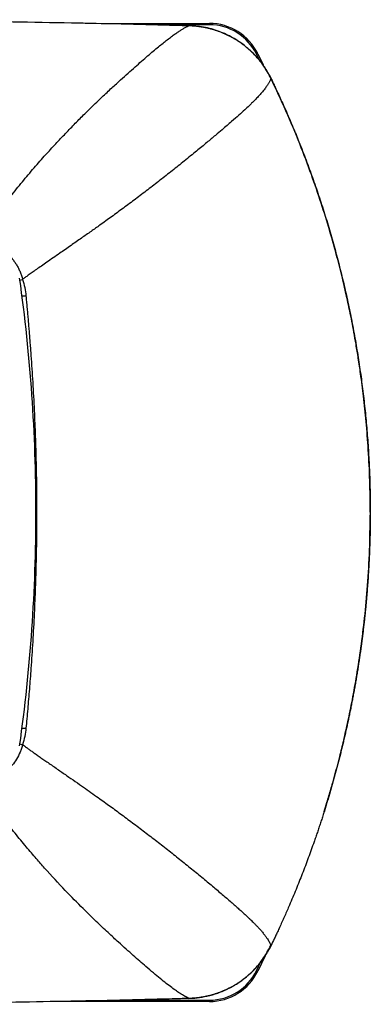
# Paper-space layout '_Bottom' of a CAD drawing. Units: millimetres. Extents: x -306 to 305, y -191 to 188.
# Drawn here: x 174 to 305, y -185 to 182 of the extents above; entities that cross this region are included whole.
import ezdxf

# ---------------------------------------------------------------- set-up
doc = ezdxf.new("R2010")
doc.units = ezdxf.units.MM

psp = doc.layouts.new('_Bottom')

# ---------------------------------------------------------------- linework, layer by layer
at = {"color": 7, "linetype": 'Continuous', "lineweight": 25}
for p, q in [((204.34, 181), (244.69, 181)), ((244.69, 180.5), (244.69, 181)), ((262.24, 169.51), (262.69, 169.72)), ((262.69, 169.72), (264.68, 165.57)), ((265.45, -166.91), (262.69, -172.72)), ((262.24, -172.51), (262.69, -172.72)), ((244.69, -183.5), (244.69, -184)), ((244.69, -184), (188.89, -184))]:
    psp.add_line(p, q, dxfattribs=at)
at = {"color": 8, "linetype": 'Continuous', "lineweight": 25}
for p, q in [((244.69, 180.5), (225.29, 180.5)), ((237.09, 180.16), (237.09, 180.21)), ((263.44, 167.01), (262.24, 169.51)), ((267.6, 160.39), (267.66, 160.42)), ((173.95, 85.18), (175.02, 85.5)), ((174.64, 79.29), (176.25, 79.35)), ((174.64, -81.95), (176.25, -82.01)), ((173.95, -87.84), (175.02, -88.16)), ((267.6, -163.05), (267.66, -163.08)), ((262.24, -172.51), (263.76, -169.34)), ((211.48, -183.5), (244.69, -183.5)), ((237.09, -182.79), (237.09, -182.87))]:
    psp.add_line(p, q, dxfattribs=at)
at = {"color": 7, "linetype": 'Continuous', "lineweight": 25, "flags": 128}
psp.add_lwpolyline([(304.65, -1.33), (304.66, -1.33), (304.66, -1.33)], dxfattribs=at)
at = {"color": 7, "linetype": 'Continuous', "lineweight": 25}
for centre, radius, start, end in [((244.69, 161), 20, 25.8591, 90), ((244.69, 161), 19.5, 25.8591, 90), ((244.69, -164), 19.5, 270, 334.1409), ((244.69, -164), 20, 270, 334.1409)]:
    psp.add_arc(centre, radius, start, end, dxfattribs=at)
for points, knots in [([(-66.94, 181.76), (-65.17, 181.77), (-61.57, 181.8), (-54.33, 181.85), (-42.93, 181.94), (-28.6, 182.04), (-12.79, 182.14), (4.47, 182.23), (25.91, 182.33), (59.43, 182.41), (101.14, 182.36), (148.5, 182), (180.94, 181.51), (204.01, 181.05), (215.48, 180.79), (226.12, 180.52), (231.41, 180.37), (234.57, 180.28), (236.24, 180.24), (237.09, 180.21)], [0, 0, 0, 0, 0.017452, 0.035486, 0.071499, 0.129887, 0.176859, 0.227552, 0.300149, 0.38841, 0.558249, 0.711725, 0.855695, 0.878392, 0.93941, 0.968829, 0.983461, 0.991621, 1, 1, 1, 1]), ([(158.95, 100.06), (159.13, 100.36), (159.51, 100.97), (160.1, 101.89), (160.73, 102.86), (161.39, 103.86), (162.09, 104.9), (162.83, 105.98), (163.6, 107.09), (164.41, 108.24), (165.25, 109.42), (166.14, 110.63), (167.05, 111.88), (168.01, 113.15), (169, 114.45), (170.4, 116.26), (172.2, 118.54), (174.38, 121.25), (176.56, 123.89), (178.75, 126.47), (180.93, 128.98), (183.02, 131.32), (185.01, 133.5), (186.88, 135.54), (188.74, 137.54), (190.58, 139.49), (192.41, 141.41), (194.22, 143.28), (196.01, 145.11), (197.78, 146.89), (200.36, 149.44), (203.61, 152.58), (207.37, 156.11), (210.71, 159.16), (213.67, 161.83), (216.33, 164.22), (218.81, 166.42), (221.12, 168.44), (223.25, 170.26), (225.2, 171.9), (226.98, 173.34), (228.64, 174.66), (230.17, 175.84), (231.59, 176.87), (232.84, 177.73), (233.76, 178.33), (234.44, 178.75), (234.93, 179.05), (235.41, 179.33), (235.86, 179.58), (236.29, 179.81), (236.71, 180.02), (236.96, 180.15), (237.09, 180.21)], [0, 0, 0, 0, 0.005379, 0.011045, 0.016996, 0.023232, 0.029751, 0.036553, 0.043636, 0.050999, 0.05864, 0.06656, 0.074758, 0.083231, 0.091979, 0.101003, 0.120084, 0.139103, 0.158066, 0.176982, 0.195858, 0.214705, 0.231094, 0.247473, 0.263844, 0.280213, 0.296583, 0.31296, 0.329346, 0.345745, 0.362163, 0.40156, 0.438822, 0.473949, 0.504883, 0.535596, 0.566101, 0.596406, 0.626522, 0.656456, 0.686218, 0.715822, 0.748445, 0.781649, 0.815422, 0.849743, 0.868219, 0.887733, 0.908268, 0.929797, 0.95229, 0.975706, 1, 1, 1, 1]), ([(237.09, 180.21), (237.3, 180.2), (237.7, 180.19), (238.3, 180.16), (238.9, 180.11), (239.5, 180.06), (240.1, 180), (240.7, 179.92), (241.3, 179.84), (241.89, 179.74), (242.48, 179.64), (243.07, 179.53), (243.65, 179.4), (244.23, 179.27), (244.81, 179.13), (245.38, 178.97), (245.96, 178.81), (246.52, 178.64), (247.09, 178.46), (247.65, 178.27), (248.21, 178.07), (248.76, 177.86), (249.31, 177.64), (249.85, 177.42), (250.39, 177.18), (250.92, 176.94), (251.45, 176.68), (251.98, 176.42), (252.5, 176.15), (253.01, 175.88), (253.52, 175.59), (254.03, 175.3), (254.52, 175), (255.02, 174.69), (255.5, 174.37), (255.98, 174.04), (256.46, 173.71), (256.92, 173.37), (257.39, 173.03), (257.84, 172.67), (258.29, 172.31), (258.73, 171.94), (259.17, 171.57), (259.6, 171.19), (260.02, 170.8), (260.43, 170.41), (260.84, 170.01), (261.24, 169.6), (261.64, 169.19), (262.02, 168.77), (262.4, 168.35), (262.77, 167.92), (263.14, 167.49), (263.5, 167.05), (263.84, 166.6), (264.19, 166.15), (264.52, 165.7), (264.84, 165.24), (265.16, 164.78), (265.47, 164.31), (265.78, 163.84), (266.07, 163.36), (266.36, 162.88), (266.63, 162.4), (266.9, 161.91), (267.17, 161.42), (267.42, 160.92), (267.58, 160.59), (267.66, 160.42)], [0, 0, 0, 0, 0.015802, 0.031586, 0.047352, 0.0631, 0.078828, 0.094537, 0.110225, 0.125893, 0.14154, 0.157166, 0.172771, 0.188355, 0.203918, 0.219461, 0.234984, 0.250486, 0.265968, 0.281429, 0.296871, 0.312292, 0.327694, 0.343076, 0.358438, 0.373781, 0.389103, 0.404406, 0.419689, 0.434952, 0.450195, 0.465418, 0.48062, 0.495802, 0.510964, 0.526106, 0.541227, 0.556328, 0.571409, 0.586469, 0.60151, 0.61653, 0.631529, 0.646509, 0.661468, 0.676408, 0.691327, 0.706226, 0.721105, 0.735963, 0.750802, 0.76562, 0.780418, 0.795196, 0.809954, 0.824691, 0.839408, 0.854105, 0.868782, 0.883439, 0.898077, 0.912696, 0.927294, 0.941874, 0.956435, 0.970976, 0.985498, 1, 1, 1, 1]), ([(267.63, 160.41), (267.17, 161.31), (266.16, 163.3), (264.12, 166.31), (261.44, 169.5), (258.03, 172.63), (253.86, 175.52), (248.88, 177.94), (243.21, 179.7), (239.16, 180.01), (237.09, 180.16)], [0, 0, 0, 0, 0.078998, 0.175831, 0.284528, 0.405091, 0.537525, 0.681826, 0.83798, 1, 1, 1, 1]), ([(267.66, 160.42), (267.63, 160.35), (267.55, 160.19), (267.43, 159.94), (267.29, 159.66), (267.13, 159.35), (266.94, 159.01), (266.72, 158.63), (266.45, 158.2), (266.13, 157.72), (265.75, 157.17), (265.15, 156.36), (264.25, 155.25), (262.99, 153.83), (261.71, 152.5), (260.54, 151.32), (259.3, 150.11), (257.76, 148.67), (255.62, 146.72), (252.86, 144.28), (249.89, 141.73), (246.78, 139.1), (243.63, 136.46), (239.79, 133.29), (236.17, 130.34), (233.09, 127.85), (230.83, 126.05), (228.55, 124.26), (226.27, 122.47), (223.99, 120.7), (221.7, 118.95), (219.43, 117.21), (217.15, 115.49), (214.89, 113.8), (212.65, 112.13), (210.42, 110.49), (208.21, 108.87), (206.02, 107.29), (203.47, 105.47), (200.47, 103.34), (196.88, 100.81), (192.99, 98.08), (189.44, 95.63), (186.44, 93.55), (184.16, 91.96), (182.09, 90.52), (180.24, 89.23), (178.61, 88.08), (177.21, 87.09), (176.04, 86.25), (175.34, 85.73), (175.02, 85.5)], [0, 0, 0, 0, 0.0137814, 0.0282791, 0.0434923, 0.0594212, 0.0760669, 0.0934311, 0.1115122, 0.1303092, 0.1498221, 0.1700533, 0.2113413, 0.2467682, 0.2763679, 0.3000984, 0.3179161, 0.3452431, 0.3772033, 0.4138028, 0.4550563, 0.4827275, 0.5147205, 0.5510394, 0.5916568, 0.6105381, 0.6290531, 0.6471945, 0.6649557, 0.6823384, 0.6993479, 0.7159894, 0.7322672, 0.7481854, 0.7637473, 0.778956, 0.7938143, 0.8083281, 0.822505, 0.8436714, 0.8663834, 0.8906763, 0.9165934, 0.9316978, 0.9454859, 0.9579473, 0.9690717, 0.9788487, 0.9872684, 0.9943215, 1, 1, 1, 1]), ([(304.64, -1.33), (304.61, 2.55), (304.55, 10.3), (303.99, 21.54), (303.19, 32.06), (302.2, 41.51), (301.18, 49.39), (300.23, 55.86), (299.38, 61.05), (298.57, 65.59), (297.79, 69.76), (296.85, 74.44), (295.62, 80.18), (293.97, 87.25), (291.91, 95.3), (289.37, 104.32), (286.3, 114.21), (282.64, 124.92), (278.29, 136.41), (273.31, 148.38), (269.53, 156.4), (267.63, 160.41)], [0, 0, 0, 0, 0.069556, 0.138852, 0.201881, 0.258646, 0.309146, 0.34443, 0.375847, 0.403397, 0.427149, 0.451875, 0.488969, 0.532361, 0.582052, 0.638042, 0.700331, 0.767639, 0.841022, 0.920478, 1, 1, 1, 1]), ([(267.66, 160.42), (267.9, 159.94), (268.41, 158.86), (269.27, 157.06), (270.27, 154.91), (271.42, 152.4), (272.71, 149.54), (274.21, 146.12), (276.03, 141.84), (278.27, 136.35), (280.69, 130.11), (282.73, 124.57), (284.26, 120.18), (285.41, 116.8), (286.53, 113.4), (287.62, 109.99), (288.67, 106.56), (289.69, 103.12), (290.69, 99.67), (291.64, 96.2), (292.57, 92.72), (293.46, 89.23), (294.32, 85.72), (295.15, 82.2), (295.94, 78.68), (296.71, 75.13), (297.43, 71.58), (298.13, 68.02), (298.79, 64.45), (299.41, 60.86), (300, 57.27), (300.56, 53.66), (301.08, 50.05), (301.57, 46.43), (302.02, 42.8), (302.44, 39.16), (302.82, 35.51), (303.17, 31.85), (303.48, 28.19), (303.76, 24.52), (304, 20.85), (304.2, 17.16), (304.37, 13.48), (304.5, 9.78), (304.59, 6.08), (304.65, 2.38), (304.65, -0.09), (304.66, -1.33)], [0, 0, 0, 0, 0.009592, 0.021482, 0.035673, 0.052164, 0.07095, 0.092033, 0.11904, 0.154391, 0.198324, 0.238967, 0.260292, 0.281641, 0.303015, 0.324414, 0.345837, 0.367285, 0.388757, 0.410254, 0.431776, 0.453322, 0.474892, 0.496488, 0.518107, 0.539752, 0.561421, 0.583115, 0.604833, 0.626576, 0.648344, 0.670137, 0.691954, 0.713796, 0.735663, 0.757554, 0.779471, 0.801412, 0.823378, 0.845368, 0.867384, 0.889424, 0.911489, 0.93358, 0.955696, 0.977836, 1, 1, 1, 1]), ([(158.95, 100.06), (159.09, 100.04), (159.38, 99.99), (159.8, 99.91), (160.22, 99.81), (160.64, 99.71), (161.05, 99.61), (161.46, 99.49), (162.19, 99.27), (163.24, 98.9), (164.56, 98.33), (165.83, 97.66), (167.42, 96.68), (169.27, 95.24), (170.88, 93.55), (172.01, 92.07), (172.79, 90.87), (173.48, 89.62), (173.99, 88.52), (174.35, 87.61), (174.6, 86.91), (174.83, 86.21), (174.96, 85.74), (175.02, 85.5)], [0, 0, 0, 0, 0.018834, 0.037557, 0.056176, 0.074697, 0.093127, 0.111473, 0.129741, 0.193079, 0.255453, 0.317522, 0.378778, 0.500275, 0.621376, 0.682948, 0.744106, 0.807472, 0.870382, 0.90303, 0.93549, 0.967802, 1, 1, 1, 1]), ([(176.25, 79.35), (176.32, 78.64), (176.45, 77.22), (176.65, 75.07), (176.84, 72.91), (177.04, 70.72), (177.23, 68.5), (177.41, 66.26), (177.59, 64), (177.77, 61.71), (177.95, 59.39), (178.3, 54.52), (178.8, 46.91), (179.35, 36.86), (179.76, 26.86), (180.05, 17.31), (180.21, 7.88), (180.27, -1.32), (180.21, -10.53), (180.05, -19.96), (179.76, -29.51), (179.35, -39.51), (178.8, -49.56), (178.27, -57.69), (177.83, -63.58), (177.54, -67.4), (177.23, -71.15), (176.91, -74.83), (176.59, -78.44), (176.36, -80.82), (176.25, -82.01)], [0, 0, 0, 0, 0.013413, 0.026957, 0.040633, 0.054441, 0.068382, 0.082457, 0.096666, 0.111011, 0.125492, 0.140109, 0.202304, 0.267725, 0.326689, 0.38727, 0.443734, 0.499968, 0.556199, 0.612662, 0.673244, 0.732206, 0.797637, 0.859837, 0.884134, 0.908053, 0.931595, 0.954765, 0.977565, 1, 1, 1, 1]), ([(304.66, -1.33), (304.66, -1.98), (304.65, -3.27), (304.64, -5.21), (304.61, -7.14), (304.58, -9.08), (304.53, -11.01), (304.48, -12.94), (304.41, -14.87), (304.33, -16.8), (304.25, -18.73), (304.15, -20.66), (304.05, -22.58), (303.93, -24.5), (303.81, -26.43), (303.67, -28.34), (303.52, -30.26), (303.37, -32.18), (303.2, -34.09), (303.03, -36), (302.85, -37.91), (302.65, -39.82), (302.45, -41.72), (302.23, -43.62), (302.01, -45.52), (301.78, -47.42), (301.54, -49.32), (301.29, -51.21), (301.02, -53.1), (300.75, -54.99), (300.47, -56.87), (300.18, -58.76), (299.89, -60.64), (299.58, -62.51), (299.26, -64.39), (298.93, -66.26), (298.6, -68.13), (298.25, -70), (297.9, -71.86), (297.53, -73.72), (297.16, -75.58), (296.78, -77.43), (296.39, -79.28), (295.98, -81.13), (295.57, -82.98), (295.16, -84.82), (294.73, -86.66), (294.29, -88.49), (293.85, -90.33), (293.39, -92.15), (292.93, -93.98), (292.46, -95.8), (291.97, -97.62), (291.48, -99.43), (290.98, -101.24), (290.48, -103.05), (289.96, -104.85), (289.43, -106.65), (288.9, -108.45), (288.36, -110.24), (287.81, -112.03), (287.25, -113.82), (286.68, -115.6), (286.1, -117.37), (285.51, -119.14), (284.92, -120.91), (284.32, -122.68), (283.21, -125.85), (281.57, -130.4), (279.33, -136.33), (276.98, -142.21), (274.79, -147.43), (272.8, -152), (271.37, -155.18), (270.25, -157.61), (269.52, -159.19), (268.66, -161.02), (268.05, -162.28), (267.66, -163.08)], [0, 0, 0, 0, 0.011587, 0.023167, 0.03474, 0.046306, 0.057866, 0.069418, 0.080964, 0.092502, 0.104033, 0.115558, 0.127075, 0.138585, 0.150088, 0.161585, 0.173074, 0.184556, 0.196031, 0.2075, 0.218961, 0.230416, 0.241863, 0.253304, 0.264737, 0.276164, 0.287583, 0.298996, 0.310401, 0.3218, 0.333192, 0.344577, 0.355955, 0.367326, 0.378689, 0.390046, 0.401397, 0.41274, 0.424076, 0.435405, 0.446727, 0.458043, 0.469351, 0.480653, 0.491947, 0.503235, 0.514516, 0.52579, 0.537057, 0.548317, 0.55957, 0.570816, 0.582055, 0.593288, 0.604513, 0.615732, 0.626943, 0.638148, 0.649346, 0.660537, 0.671721, 0.682898, 0.694068, 0.705231, 0.716388, 0.727537, 0.73868, 0.749816, 0.787678, 0.825538, 0.863396, 0.901253, 0.926974, 0.952701, 0.963836, 0.974969, 0.983941, 1, 1, 1, 1]), ([(287.44, -113.13), (287.79, -112.01), (288.67, -109.24), (289.92, -104.98), (291.17, -100.56), (292.27, -96.49), (293.46, -91.9), (294.84, -86.23), (296.42, -79.19), (298.07, -71.09), (299.71, -61.92), (301.25, -51.75), (302.63, -40.58), (303.72, -28.42), (304.48, -15.61), (304.58, -6.85), (304.63, -2.5)], [0, 0, 0, 0, 0.031214, 0.077714, 0.118489, 0.153642, 0.190242, 0.245147, 0.309373, 0.382921, 0.46579, 0.557982, 0.657602, 0.766216, 0.883824, 1, 1, 1, 1]), ([(175.02, -88.16), (174.9, -88.64), (174.75, -89.11), (174.44, -90.05), (174.26, -90.51), (173.69, -91.87), (173.25, -92.73), (171.78, -95.17), (170.6, -96.6), (168.53, -98.47), (167.8, -99.04), (166.24, -100.09), (165.42, -100.56), (162.83, -101.79), (160.96, -102.39), (158.95, -102.72)], [0, 0, 0, 0, 0.0625, 0.0625, 0.125, 0.125, 0.25, 0.25, 0.5, 0.5, 0.625, 0.625, 0.75, 0.75, 1, 1, 1, 1]), ([(175.02, -88.16), (175.24, -88.32), (175.72, -88.68), (176.51, -89.24), (177.41, -89.89), (178.44, -90.62), (179.59, -91.43), (180.86, -92.32), (182.24, -93.29), (183.74, -94.33), (185.35, -95.45), (187.07, -96.64), (189.38, -98.25), (192.19, -100.19), (195.38, -102.41), (198.36, -104.51), (201.16, -106.48), (204.43, -108.81), (208.25, -111.56), (212.69, -114.82), (217.2, -118.18), (221.74, -121.62), (226.3, -125.14), (230.84, -128.71), (234.56, -131.7), (237.5, -134.09), (239.69, -135.87), (241.81, -137.61), (243.84, -139.3), (245.8, -140.94), (247.67, -142.52), (249.45, -144.04), (251.15, -145.5), (252.76, -146.9), (254.28, -148.24), (255.71, -149.51), (257.04, -150.71), (258.29, -151.85), (259.19, -152.67), (259.86, -153.31), (260.39, -153.83), (261.07, -154.51), (261.87, -155.32), (262.74, -156.24), (263.64, -157.22), (264.52, -158.24), (265.34, -159.26), (266.02, -160.2), (266.55, -161), (266.94, -161.66), (267.24, -162.21), (267.47, -162.68), (267.6, -162.95), (267.66, -163.08)], [0, 0, 0, 0, 0.003992, 0.008713, 0.01416, 0.020331, 0.027221, 0.034828, 0.043146, 0.052172, 0.061902, 0.072332, 0.083458, 0.104238, 0.123999, 0.142765, 0.160554, 0.177385, 0.206064, 0.236098, 0.267523, 0.300365, 0.334657, 0.370437, 0.407689, 0.427308, 0.446934, 0.466558, 0.486176, 0.505782, 0.525376, 0.544956, 0.564523, 0.584075, 0.603614, 0.623139, 0.642651, 0.662147, 0.681624, 0.688084, 0.698008, 0.711386, 0.728208, 0.748455, 0.772106, 0.799163, 0.829649, 0.862957, 0.894298, 0.923674, 0.951081, 0.976522, 1, 1, 1, 1]), ([(237.09, -182.87), (237.02, -182.84), (236.89, -182.77), (236.67, -182.66), (236.45, -182.54), (236.22, -182.43), (235.98, -182.3), (235.74, -182.17), (235.5, -182.04), (235.24, -181.89), (234.99, -181.74), (234.72, -181.58), (234.45, -181.42), (234.18, -181.25), (233.55, -180.85), (232.46, -180.14), (230.68, -178.88), (228.65, -177.34), (226.37, -175.51), (223.84, -173.41), (220.57, -170.61), (216.31, -166.87), (211.5, -162.55), (206.81, -158.24), (202.4, -154.08), (197.1, -148.91), (190.69, -142.38), (184.81, -136.01), (179.94, -130.49), (176.96, -127), (174.31, -123.81), (172.19, -121.18), (170.19, -118.66), (168.36, -116.29), (166.72, -114.11), (165.19, -112), (163.75, -109.98), (162.4, -108.03), (161.16, -106.18), (160.02, -104.43), (159.3, -103.28), (158.95, -102.72)], [0, 0, 0, 0, 0.013214, 0.026182, 0.038896, 0.051347, 0.06353, 0.075437, 0.087063, 0.098404, 0.109454, 0.120211, 0.130671, 0.14083, 0.150687, 0.196224, 0.240803, 0.284388, 0.324902, 0.365336, 0.405721, 0.465052, 0.526326, 0.566826, 0.610064, 0.656049, 0.716372, 0.784219, 0.811187, 0.843202, 0.861589, 0.880028, 0.898528, 0.913754, 0.928262, 0.942047, 0.955107, 0.967436, 0.979031, 0.989888, 1, 1, 1, 1]), ([(236.86, -182.85), (237.95, -182.8), (240.26, -182.68), (243.92, -182.04), (247.93, -180.9), (252.18, -179.08), (256.53, -176.45), (260.77, -172.91), (264.7, -168.45), (266.64, -164.88), (267.62, -163.06)], [0, 0, 0, 0, 0.0845211, 0.180828, 0.2889136, 0.4087952, 0.540464, 0.6838986, 0.8390701, 1, 1, 1, 1]), ([(267.66, -163.08), (267.58, -163.25), (267.42, -163.58), (267.17, -164.08), (266.9, -164.57), (266.63, -165.06), (266.36, -165.54), (266.07, -166.02), (265.78, -166.5), (265.47, -166.97), (265.16, -167.44), (264.84, -167.9), (264.52, -168.36), (264.18, -168.81), (263.84, -169.26), (263.49, -169.71), (263.14, -170.15), (262.77, -170.58), (262.4, -171.01), (262.02, -171.43), (261.64, -171.85), (261.24, -172.26), (260.84, -172.67), (260.43, -173.07), (260.02, -173.46), (259.6, -173.85), (259.17, -174.23), (258.73, -174.61), (258.29, -174.97), (257.84, -175.33), (257.38, -175.69), (256.92, -176.04), (256.45, -176.37), (255.98, -176.71), (255.5, -177.03), (255.01, -177.35), (254.52, -177.66), (254.02, -177.96), (253.52, -178.25), (253.01, -178.54), (252.49, -178.82), (251.97, -179.09), (251.45, -179.35), (250.92, -179.6), (250.39, -179.84), (249.85, -180.08), (249.3, -180.3), (248.75, -180.52), (248.2, -180.73), (247.65, -180.93), (247.09, -181.12), (246.52, -181.3), (245.95, -181.47), (245.38, -181.63), (244.81, -181.79), (244.23, -181.93), (243.65, -182.06), (243.06, -182.19), (242.47, -182.3), (241.89, -182.41), (241.29, -182.5), (240.7, -182.58), (240.1, -182.66), (239.5, -182.72), (238.9, -182.77), (238.3, -182.82), (237.7, -182.85), (237.3, -182.87), (237.09, -182.87)], [0, 0, 0, 0, 0.014498, 0.029017, 0.043559, 0.058121, 0.072705, 0.087309, 0.101933, 0.116578, 0.131242, 0.145925, 0.160628, 0.17535, 0.190092, 0.204854, 0.219636, 0.234438, 0.249259, 0.264101, 0.278962, 0.293844, 0.308746, 0.323668, 0.338611, 0.353574, 0.368558, 0.383562, 0.398586, 0.41363, 0.428695, 0.443779, 0.458884, 0.474008, 0.489153, 0.504317, 0.519501, 0.534705, 0.549929, 0.565172, 0.580436, 0.595719, 0.611022, 0.626344, 0.641687, 0.657048, 0.67243, 0.68783, 0.70325, 0.71869, 0.734149, 0.749627, 0.765125, 0.780643, 0.796181, 0.811738, 0.827316, 0.842913, 0.858531, 0.874169, 0.889827, 0.905506, 0.921205, 0.936925, 0.952665, 0.968424, 0.984202, 1, 1, 1, 1]), ([(237.09, -182.87), (236.22, -182.9), (234.51, -182.95), (231.3, -183.04), (225.92, -183.18), (215.06, -183.46), (203.57, -183.72), (181.46, -184.16), (151.16, -184.63), (105.93, -185), (63.45, -185.08), (27.47, -184.99), (3.44, -184.89), (-14.48, -184.78), (-30.1, -184.69), (-43.91, -184.59), (-54.66, -184.51), (-61.55, -184.46), (-65.12, -184.43), (-66.94, -184.42)], [0, 0, 0, 0, 0.008587, 0.016876, 0.031698, 0.061726, 0.124065, 0.145099, 0.279941, 0.423009, 0.591413, 0.699105, 0.777925, 0.828514, 0.875914, 0.9321, 0.964728, 0.98207, 1, 1, 1, 1])]:
    psp.add_open_spline(points, degree=3, knots=knots, dxfattribs=at)
for points in [[(173.92, -88.57), (177.97, -59.67), (182.03, -1.33), (177.97, 57.01), (173.92, 85.91)], [(175.02, 85.5), (175.66, 83.43), (176.06, 81.37), (176.25, 79.35)], [(176.25, -82.01), (176.06, -84.03), (175.66, -86.09), (175.02, -88.16)]]:
    psp.add_open_spline(points, degree=3, dxfattribs=at)

doc.saveas('drawing.dxf')
